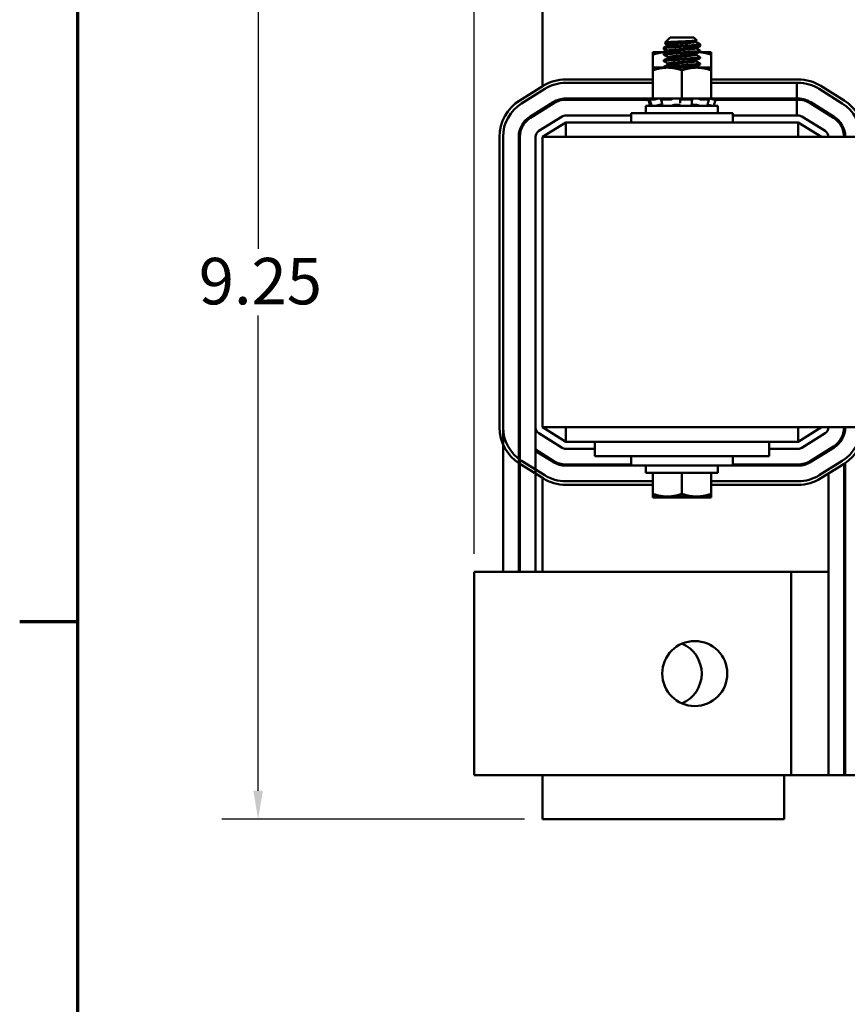
# Model space of a CAD drawing. Units: inches. Extents: x 1.2 to 53.8, y 0.5 to 41.9.
# Drawn here: x 1.4 to 8.5, y 28.6 to 37.1 of the extents above; entities that cross this region are included whole.
import ezdxf

# ---------------------------------------------------------------- set-up
doc = ezdxf.new("R2010")
doc.units = ezdxf.units.IN
doc.header["$LTSCALE"] = 2.5
doc.header["$MEASUREMENT"] = 0
for name, color, linetype, lineweight in [('Border (ANSI)', 7, 'Continuous', 70), ('Dimension (ANSI)', 7, 'Continuous', 25), ('Visible (ANSI)', 7, 'Continuous', 50)]:
    doc.layers.add(name, color=color, linetype=linetype, lineweight=lineweight)
doc.styles.add('Note Text (ANSI)', font='tahoma.ttf')
doc.dimstyles.new('Default (ANSI)', dxfattribs={"dimscale": 2.5, "dimtxt": 0.16, "dimasz": 0.098425, "dimexe": 0.125, "dimexo": 0.0625, "dimgap": 0.031496, "dimtad": 0, "dimtih": 1, "dimtoh": 1, "dimrnd": 1e-08, "dimzin": 4, "dimdsep": 46, "dimtxsty": 'Note Text (ANSI)', "dimcen": 0.09, "dimdle": 0.393701, "dimclrd": 256, "dimclre": 256, "dimclrt": 256, "dimadec": 0, "dimazin": 1, "dimtfac": 0.75, "dimtofl": 0, "dimtmove": 0, "dimatfit": 3, "dimfxl": 1, "dimtolj": 1, "dimtzin": 4, "dimlwd": -1, "dimlwe": -1, "dimarcsym": 0})

# ---------------------------------------------------------------- blocks, each defined once
blk = doc.blocks.new('Borders Default Border')
at = {"layer": 'Border (ANSI)'}
blk.add_line((0.75, 12.75), (0.55, 12.75), dxfattribs=at)
at = {"layer": 'Border (ANSI)', "flags": 128}
blk.add_lwpolyline([(0.75, 0.5), (0.75, 16.5), (21.25, 16.5), (21.25, 0.5), (0.75, 0.5)], dxfattribs=at)
blk = doc.blocks.new('*D6')
at = {"layer": 'Defpoints', "color": 0, "transparency": 16777216}
for p in [(5.8754, 39.4238), (3.4269, 30.1738), (5.8754, 30.1738)]:
    blk.add_point(p, dxfattribs=at)
at = {"layer": 'Dimension (ANSI)', "transparency": 16777216}
for p, q in [((5.7192, 39.4238), (3.1144, 39.4238)), ((3.4269, 39.1778), (3.4269, 35.0859)), ((3.4269, 30.4199), (3.4269, 34.5118)), ((5.7192, 30.1738), (3.1144, 30.1738))]:
    blk.add_line(p, q, dxfattribs=at)
for points in [[(3.3859, 39.1778), (3.4679, 39.1778), (3.4269, 39.4238)], [(3.3859, 30.4199), (3.4679, 30.4199), (3.4269, 30.1738)]]:
    blk.add_solid(points, dxfattribs=at)
at = {"layer": 'Dimension (ANSI)', "transparency": 16777216, "insert": (2.9165, 35.0072), "char_height": 0.4, "attachment_point": 1, "style": 'Note Text (ANSI)'}
blk.add_mtext('\\A1;9.25', dxfattribs=at)
blk = doc.blocks.new('*D7')
at = {"layer": 'Defpoints', "color": 0, "transparency": 16777216}
for p in [(18.4654, 40.3747), (5.2854, 32.3038), (18.4654, 32.3038)]:
    blk.add_point(p, dxfattribs=at)
at = {"layer": 'Dimension (ANSI)', "transparency": 16777216}
for p, q in [((5.2854, 32.4601), (5.2854, 40.6872)), ((18.4654, 32.4601), (18.4654, 40.6872)), ((5.5315, 40.3747), (11.0379, 40.3747)), ((18.2194, 40.3747), (12.7129, 40.3747))]:
    blk.add_line(p, q, dxfattribs=at)
for points in [[(5.5315, 40.4157), (5.5315, 40.3337), (5.2854, 40.3747)], [(18.2194, 40.4157), (18.2194, 40.3337), (18.4654, 40.3747)]]:
    blk.add_solid(points, dxfattribs=at)
at = {"layer": 'Dimension (ANSI)', "transparency": 16777216, "insert": (11.1167, 40.583), "char_height": 0.4, "attachment_point": 1, "style": 'Note Text (ANSI)'}
blk.add_mtext('\\A1; \\fTahoma|b0|i0;13.50', dxfattribs=at)

msp = doc.modelspace()

# ---------------------------------------------------------------- linework, layer by layer
at = {"layer": 'Visible (ANSI)'}
for p, q in [((5.8754, 36.4852), (5.8754, 39.4238)), ((6.9747, 36.9058), (6.9302, 36.8613)), ((7.1761, 36.9058), (6.9747, 36.9058)), ((7.1761, 36.9058), (7.2027, 36.8793)), ((7.1933, 36.8735), (7.1933, 36.8672)), ((7.197, 36.8755), (7.2027, 36.8698)), ((6.9192, 36.8117), (6.9192, 36.8186)), ((6.9192, 36.8022), (6.9192, 36.8091)), ((6.936, 36.8576), (6.9302, 36.8518)), ((6.9576, 36.8464), (6.9576, 36.8401)), ((6.9576, 36.7908), (6.9576, 36.7845)), ((7.1933, 36.818), (7.1933, 36.8117)), ((7.2317, 36.8394), (7.2317, 36.8464)), ((7.2317, 36.8299), (7.2317, 36.8369)), ((7.2317, 36.7839), (7.2317, 36.7908)), ((6.9483, 36.7795), (6.8254, 36.7795)), ((6.8254, 36.7795), (6.8254, 36.7571)), ((6.8254, 36.7571), (6.8254, 36.645)), ((6.9192, 36.7561), (6.9192, 36.7631)), ((6.9192, 36.7006), (6.9192, 36.7075)), ((6.9576, 36.7353), (6.9576, 36.729)), ((7.1933, 36.7624), (7.1933, 36.7561)), ((7.1933, 36.7068), (7.1933, 36.7006)), ((7.3254, 36.7795), (7.2245, 36.7795)), ((7.2317, 36.7795), (7.2317, 36.7813)), ((7.2317, 36.7283), (7.2317, 36.7353)), ((7.3254, 36.7571), (7.3254, 36.7795)), ((7.3254, 36.7571), (7.3254, 36.645)), ((6.9504, 36.645), (6.8254, 36.645)), ((6.8254, 36.645), (6.8254, 36.6226)), ((6.8254, 36.6226), (6.8254, 36.38)), ((6.9192, 36.645), (6.9192, 36.6519)), ((7.2004, 36.645), (6.9504, 36.645)), ((6.9576, 36.6797), (6.9576, 36.6734)), ((7.0754, 36.6226), (7.0754, 36.38)), ((7.1933, 36.6513), (7.1933, 36.645)), ((7.3254, 36.645), (7.2004, 36.645)), ((7.2317, 36.6728), (7.2317, 36.6797)), ((7.3254, 36.6226), (7.3254, 36.645)), ((7.3254, 36.6226), (7.3254, 36.38)), ((6.8254, 36.5438), (6.0754, 36.5438)), ((8.0754, 36.5438), (7.3254, 36.5438)), ((5.8793, 36.4876), (5.6793, 36.3626)), ((5.6952, 36.3372), (5.8952, 36.4622)), ((5.8952, 36.4622), (5.6952, 36.3372)), ((6.0754, 36.5138), (6.8254, 36.5138)), ((6.8254, 36.5138), (6.0754, 36.5138)), ((7.3254, 36.5138), (8.0754, 36.5138)), ((8.0629, 36.5138), (7.3254, 36.5138)), ((8.0629, 36.3788), (8.0629, 36.5138)), ((8.2556, 36.4622), (8.4556, 36.3372)), ((8.4715, 36.3626), (8.2715, 36.4876)), ((6.0754, 36.3788), (6.8164, 36.3788)), ((6.7871, 36.3688), (6.0754, 36.3688)), ((6.6379, 36.3688), (6.6379, 36.3788)), ((6.7866, 36.3708), (6.7935, 36.3448)), ((6.8032, 36.3753), (6.7962, 36.3734)), ((6.8054, 36.3449), (6.7986, 36.3709)), ((6.8357, 36.3708), (6.7991, 36.3708)), ((6.8206, 36.38), (6.8032, 36.3753)), ((6.8057, 36.3734), (6.8125, 36.3753)), ((6.8207, 36.38), (6.8206, 36.38)), ((6.8254, 36.38), (6.8207, 36.38)), ((6.8254, 36.38), (6.9116, 36.38)), ((6.8552, 36.3753), (6.8495, 36.3734)), ((6.902, 36.3457), (6.8976, 36.3718)), ((6.8997, 36.3734), (6.9041, 36.3753)), ((6.9763, 36.3708), (6.9017, 36.3708)), ((6.9932, 36.38), (6.9116, 36.38)), ((6.9913, 36.3753), (6.9892, 36.3734)), ((6.9932, 36.38), (7.0754, 36.38)), ((7.0608, 36.3734), (7.0612, 36.3753)), ((7.0612, 36.3472), (7.0608, 36.3733)), ((7.1549, 36.3708), (7.0707, 36.3708)), ((7.0754, 36.38), (7.1577, 36.38)), ((7.1585, 36.38), (7.1577, 36.38)), ((7.1585, 36.38), (7.1585, 36.38)), ((7.205, 36.38), (7.1585, 36.38)), ((7.1596, 36.3753), (7.1617, 36.3734)), ((7.1622, 36.3726), (7.16, 36.3466)), ((7.2104, 36.38), (7.205, 36.38)), ((7.2432, 36.38), (7.2104, 36.38)), ((7.2275, 36.3734), (7.2237, 36.3753)), ((7.3031, 36.3708), (7.2414, 36.3708)), ((7.2432, 36.38), (7.3254, 36.38)), ((7.2957, 36.3753), (7.3013, 36.3734)), ((7.3052, 36.3713), (7.2996, 36.3453)), ((7.3303, 36.38), (7.3254, 36.38)), ((7.3361, 36.3734), (7.3296, 36.3753)), ((7.3303, 36.38), (7.3477, 36.3753)), ((7.3345, 36.3788), (8.0629, 36.3788)), ((7.3477, 36.3753), (7.3547, 36.3734)), ((7.3643, 36.3708), (7.3488, 36.3708)), ((7.3643, 36.3708), (7.3574, 36.3448)), ((8.0629, 36.3688), (7.3638, 36.3688)), ((7.5129, 36.3688), (7.5129, 36.3788)), ((8.0754, 36.3788), (8.0629, 36.3788)), ((8.0629, 36.3688), (8.0754, 36.3688)), ((8.0629, 36.2338), (8.0629, 36.3688)), ((5.7668, 36.2227), (5.9668, 36.3477)), ((5.9721, 36.3392), (5.7721, 36.2142)), ((5.8754, 36.2788), (5.8754, 36.2906)), ((5.9227, 36.3083), (5.9038, 36.3083)), ((7.3854, 36.3168), (6.7654, 36.3168)), ((6.7654, 36.2538), (6.7654, 36.3168)), ((6.8561, 36.318), (6.8561, 36.3168)), ((6.8944, 36.326), (6.9051, 36.326)), ((7.0219, 36.326), (7.0414, 36.326)), ((7.1699, 36.326), (7.1878, 36.326)), ((7.2224, 36.3363), (7.2224, 36.3363)), ((7.2948, 36.322), (7.2948, 36.3168)), ((7.3854, 36.2538), (7.3854, 36.3168)), ((8.1788, 36.3392), (8.3788, 36.2142)), ((8.3841, 36.2227), (8.1841, 36.3477)), ((8.247, 36.3083), (8.2282, 36.3083)), ((6.0436, 36.2247), (5.8436, 36.0997)), ((6.6379, 36.2338), (6.0754, 36.2338)), ((6.6379, 36.2538), (7.5129, 36.2538)), ((6.6379, 36.1738), (6.6379, 36.2538)), ((7.5129, 36.1738), (7.5129, 36.2538)), ((8.0754, 36.2338), (7.5129, 36.2338)), ((8.3072, 36.0997), (8.1072, 36.2247)), ((5.8754, 36.0488), (6.0754, 36.1738)), ((6.0754, 36.1738), (8.0754, 36.1738)), ((6.0754, 36.1738), (6.0754, 36.0488)), ((8.0754, 36.1738), (8.0754, 36.0488)), ((8.0754, 36.1738), (8.2754, 36.0488)), ((8.4379, 36.1738), (8.4251, 36.1738)), ((5.5054, 36.0488), (5.5054, 33.5488)), ((5.5354, 33.5488), (5.5354, 36.0488)), ((5.5354, 36.0488), (5.5354, 32.3038)), ((5.6704, 36.0488), (5.6704, 32.3038)), ((5.6804, 36.0488), (5.6804, 32.3038)), ((5.8154, 36.0488), (5.8154, 33.5488)), ((17.8754, 36.0488), (5.8754, 36.0488)), ((5.8754, 36.0488), (5.8754, 33.5488)), ((5.8154, 33.5488), (5.8154, 32.3038)), ((5.8436, 33.498), (6.0436, 33.373)), ((5.8754, 33.5488), (9.5244, 33.5488)), ((6.0754, 33.4238), (5.8754, 33.5488)), ((6.0754, 33.4238), (6.0754, 33.5488)), ((8.0754, 33.4238), (8.0754, 33.5488)), ((8.2754, 33.5488), (8.0754, 33.4238)), ((8.1072, 33.373), (8.3072, 33.498)), ((8.4704, 33.5488), (8.4704, 33.4856)), ((6.3254, 33.4238), (6.0754, 33.4238)), ((6.3254, 33.4238), (6.3254, 33.2988)), ((6.5754, 33.4238), (6.3254, 33.4238)), ((6.5754, 33.4238), (7.5754, 33.4238)), ((7.8254, 33.4238), (7.5754, 33.4238)), ((8.0754, 33.4238), (7.8254, 33.4238)), ((7.8254, 33.4238), (7.8254, 33.2988)), ((5.9721, 33.2585), (5.8154, 33.3564)), ((5.8154, 33.3446), (5.9668, 33.25)), ((5.8754, 33.3189), (5.8754, 33.3071)), ((6.0754, 33.3638), (6.3254, 33.3638)), ((7.8254, 33.3638), (8.0754, 33.3638)), ((8.3788, 33.3835), (8.1788, 33.2585)), ((8.1841, 33.25), (8.3841, 33.375)), ((8.3354, 33.3564), (8.3354, 33.3446)), ((5.6793, 33.2351), (5.8793, 33.1101)), ((5.8952, 33.1355), (5.6952, 33.2605)), ((5.9038, 33.2893), (5.9227, 33.2893)), ((6.6379, 33.2288), (6.0754, 33.2288)), ((6.5754, 33.2988), (6.3254, 33.2988)), ((6.5754, 33.2988), (7.5754, 33.2988)), ((6.6379, 33.2988), (6.6379, 33.2188)), ((7.5129, 33.2988), (7.5129, 33.2188)), ((8.0754, 33.2288), (7.5129, 33.2288)), ((7.8254, 33.2988), (7.5754, 33.2988)), ((8.2282, 33.2893), (8.247, 33.2893)), ((8.4556, 33.2605), (8.2556, 33.1355)), ((8.2715, 33.1101), (8.4715, 33.2351)), ((8.4704, 33.2344), (8.4704, 30.5538)), ((8.4804, 33.2408), (8.4804, 30.5538)), ((6.0754, 33.2188), (6.6379, 33.2188)), ((7.5129, 33.2188), (6.6379, 33.2188)), ((6.7654, 33.2188), (6.7654, 33.1558)), ((6.7654, 33.1558), (7.3854, 33.1558)), ((6.8254, 32.975), (6.8254, 33.1558)), ((7.0754, 32.975), (7.0754, 33.1558)), ((7.3254, 32.975), (7.3254, 33.1558)), ((7.3854, 33.2188), (7.3854, 33.1558)), ((7.5129, 33.2188), (8.0754, 33.2188)), ((8.3354, 33.15), (8.3354, 30.5538)), ((5.8754, 32.3038), (5.8754, 33.1125)), ((6.8254, 33.0838), (6.0754, 33.0838)), ((8.0754, 33.0838), (7.3254, 33.0838)), ((6.0754, 33.0538), (6.8254, 33.0538)), ((6.8254, 32.975), (6.8254, 32.9527)), ((7.3254, 33.0538), (8.0754, 33.0538)), ((7.3254, 32.9527), (7.3254, 32.975)), ((6.8254, 32.9527), (6.9504, 32.9527)), ((6.8254, 32.9527), (6.8254, 32.9432)), ((6.8254, 32.9432), (6.9504, 32.9432)), ((6.9504, 32.9527), (7.2004, 32.9527)), ((6.9504, 32.9432), (7.2004, 32.9432)), ((7.2004, 32.9527), (7.3254, 32.9527)), ((7.2004, 32.9432), (7.3254, 32.9432)), ((7.3254, 32.9432), (7.3254, 32.9527)), ((5.2854, 32.3038), (5.5354, 32.3038)), ((5.2854, 32.3038), (5.2854, 30.5538)), ((8.0154, 32.3038), (5.5354, 32.3038)), ((8.3354, 32.3038), (8.0154, 32.3038)), ((8.0154, 32.3038), (8.0154, 30.5538)), ((8.4804, 32.3038), (8.4704, 32.3038)), ((5.5354, 30.5538), (5.2854, 30.5538)), ((5.5354, 30.5538), (8.0154, 30.5538)), ((5.8754, 30.1738), (5.8754, 30.5538)), ((7.9544, 30.5538), (7.9544, 30.1738)), ((8.0154, 30.5538), (8.3354, 30.5538)), ((8.4704, 30.5538), (8.3354, 30.5538)), ((8.4704, 30.5538), (8.4804, 30.5538)), ((8.6154, 30.5538), (8.4804, 30.5538)), ((7.9544, 30.1738), (5.8754, 30.1738))]:
    msp.add_line(p, q, dxfattribs=at)
msp.add_circle((7.1854, 31.4288), 0.28, dxfattribs=at)
for centre, radius, start, end in [((6.0754, 36.1738), 0.37, 90, 122.00538), ((8.0754, 36.1738), 0.37, 57.99462, 90), ((6.0754, 36.1738), 0.34, 90, 122.00538), ((6.0754, 36.1738), 0.34, 90, 122.00538), ((8.0754, 36.1738), 0.34, 57.99462, 90), ((6.0754, 36.1738), 0.205, 90, 122.00538), ((6.0754, 36.1738), 0.195, 90, 122.00538), ((8.0754, 36.1738), 0.205, 57.99462, 90), ((8.0754, 36.1738), 0.195, 57.99462, 90), ((5.8754, 36.0488), 0.37, 122.00538, 180), ((5.8754, 36.0488), 0.34, 122.00538, 180), ((5.8754, 36.0488), 0.34, 122.00538, 180), ((8.2754, 36.0488), 0.34, 0, 57.99462), ((8.2754, 36.0488), 0.37, 0, 57.99462), ((5.8754, 36.0488), 0.205, 122.00538, 180), ((5.8754, 36.0488), 0.195, 122.00538, 180), ((6.0754, 36.1738), 0.06, 90, 122.00538), ((8.0754, 36.1738), 0.06, 57.99462, 90), ((8.2754, 36.0488), 0.195, 0, 57.99462), ((8.2754, 36.0488), 0.205, 0, 57.99462), ((5.8754, 36.0488), 0.06, 122.00538, 180), ((8.2754, 36.0488), 0.06, 0, 57.99462), ((5.8754, 33.5488), 0.37, 180, 237.99462), ((5.8754, 33.5488), 0.34, 180, 237.99462), ((5.8754, 33.5488), 0.205, 180, 197.96975), ((5.8754, 33.5488), 0.06, 180, 237.99462), ((8.2754, 33.5488), 0.06, 302.00538, 0), ((8.2754, 33.5488), 0.195, 302.00538, 0), ((8.2754, 33.5488), 0.205, 302.00538, 0), ((8.2754, 33.5488), 0.34, 302.00538, 0), ((8.2754, 33.5488), 0.37, 302.00538, 0), ((6.0754, 33.4238), 0.06, 237.99462, 270), ((8.0754, 33.4238), 0.06, 270, 302.00538), ((6.0754, 33.4238), 0.205, 237.99462, 270), ((6.0754, 33.4238), 0.195, 237.99462, 270), ((8.0754, 33.4238), 0.195, 270, 302.00538), ((8.0754, 33.4238), 0.205, 270, 302.00538), ((6.0754, 33.4238), 0.37, 237.99462, 270), ((6.0754, 33.4238), 0.34, 237.99462, 270), ((8.0754, 33.4238), 0.34, 270, 302.00538), ((8.0754, 33.4238), 0.37, 270, 302.00538), ((6.9654, 31.4288), 0.28, 293.1324, 66.8676)]:
    msp.add_arc(centre, radius, start, end, dxfattribs=at)
for points, knots in [([(6.9305, 36.8606), (6.9293, 36.8612), (6.9306, 36.8618), (6.9389, 36.8633), (6.947, 36.8639), (6.9659, 36.8652), (6.9792, 36.8659), (7.0095, 36.8675), (7.0261, 36.8682), (7.0581, 36.8696), (7.0767, 36.8703), (7.1134, 36.8718), (7.1288, 36.8725), (7.1575, 36.8741), (7.1703, 36.8749), (7.1885, 36.8762), (7.1963, 36.8769), (7.2024, 36.8783), (7.2032, 36.8788), (7.2027, 36.8793)], [-1.4229279, -1.4229279, -1.4229279, -1.4229279, -1.3280886, -1.3280886, -1.2055983, -1.2055983, -1.0551505, -1.0551505, -0.9101435, -0.9101435, -0.7882457, -0.7882457, -0.6928263, -0.6928263, -0.5902754, -0.5902754, -0.5052701, -0.5052701, -0.4586301, -0.4586301, -0.4586301, -0.4586301]), ([(7.2308, 36.8474), (7.231, 36.8473), (7.2312, 36.8471), (7.2326, 36.8459), (7.2304, 36.8447), (7.2187, 36.8425), (7.2091, 36.8415), (7.1836, 36.8393), (7.168, 36.8381), (7.1321, 36.8357), (7.1121, 36.8345), (7.0718, 36.8323), (7.0519, 36.8313), (7.0132, 36.829), (6.9948, 36.8277), (6.9625, 36.8253), (6.9489, 36.8242), (6.9292, 36.8221), (6.923, 36.821), (6.9196, 36.8194), (6.9192, 36.819), (6.9192, 36.8186)], [-76.590569, -76.590569, -76.590569, -76.590569, -76.574844, -76.574844, -76.427317, -76.427317, -76.27365, -76.27365, -76.119374, -76.119374, -75.96093, -75.96093, -75.809546, -75.809546, -75.653546, -75.653546, -75.495145, -75.495145, -75.342989, -75.342989, -75.292302, -75.292302, -75.292302, -75.292302]), ([(6.9192, 36.8117), (6.9192, 36.8127), (6.9219, 36.8136), (6.9322, 36.8155), (6.9396, 36.8163), (6.9608, 36.8182), (6.9756, 36.8194), (7.0102, 36.8218), (7.0299, 36.8231), (7.0702, 36.8253), (7.0902, 36.8263), (7.1295, 36.8286), (7.1482, 36.8298), (7.1812, 36.8322), (7.1952, 36.8333), (7.2175, 36.8355), (7.2253, 36.8366), (7.2308, 36.8383), (7.2317, 36.8389), (7.2317, 36.8394)], [-1.737841, -1.737841, -1.737841, -1.737841, -1.61027, -1.61027, -1.487809, -1.487809, -1.334683, -1.334683, -1.175501, -1.175501, -1.023625, -1.023625, -0.868718, -0.868718, -0.716344, -0.716344, -0.558231, -0.558231, -0.485337, -0.485337, -0.485337, -0.485337]), ([(6.9206, 36.8104), (6.9206, 36.8103), (6.9205, 36.8103), (6.9196, 36.8099), (6.9192, 36.8095), (6.9192, 36.8091)], [-75.34685532, -75.34685532, -75.34685532, -75.34685532, -75.34298876, -75.34298876, -75.29230237, -75.29230237, -75.29230237, -75.29230237]), ([(6.9192, 36.8022), (6.9192, 36.8032), (6.9219, 36.8041), (6.9279, 36.8052), (6.9287, 36.8054), (6.9296, 36.8055)], [-1.7378414, -1.7378414, -1.7378414, -1.7378414, -1.61027, -1.61027, -1.5917487, -1.5917487, -1.5917487, -1.5917487]), ([(7.2308, 36.7918), (7.2327, 36.7908), (7.2315, 36.7897), (7.2224, 36.7875), (7.2138, 36.7864), (7.19, 36.7842), (7.1752, 36.7831), (7.1404, 36.7807), (7.1207, 36.7794), (7.0805, 36.7772), (7.0604, 36.7762), (7.0212, 36.7739), (7.0025, 36.7727), (6.9689, 36.7703), (6.9544, 36.7691), (6.9328, 36.767), (6.9255, 36.7659), (6.9201, 36.7642), (6.9192, 36.7636), (6.9192, 36.7631)], [-74.079452, -74.079452, -74.079452, -74.079452, -73.940823, -73.940823, -73.784973, -73.784973, -73.631573, -73.631573, -73.472104, -73.472104, -73.320004, -73.320004, -73.16482, -73.16482, -73.006461, -73.006461, -72.855173, -72.855173, -72.781424, -72.781424, -72.781424, -72.781424]), ([(6.9305, 36.8511), (6.9293, 36.8517), (6.9306, 36.8523), (6.9364, 36.8533), (6.9392, 36.8537), (6.9425, 36.854)], [-1.4229279, -1.4229279, -1.4229279, -1.4229279, -1.3280886, -1.3280886, -1.2719305, -1.2719305, -1.2719305, -1.2719305]), ([(7.1943, 36.8674), (7.1967, 36.8676), (7.1987, 36.868), (7.2024, 36.8688), (7.2032, 36.8693), (7.2027, 36.8698)], [-0.53754684, -0.53754684, -0.53754684, -0.53754684, -0.5052701, -0.5052701, -0.4586301, -0.4586301, -0.4586301, -0.4586301]), ([(7.2059, 36.8248), (7.206, 36.8248), (7.2061, 36.8248), (7.2175, 36.826), (7.2253, 36.8271), (7.2308, 36.8288), (7.2317, 36.8294), (7.2317, 36.8299)], [-0.7177641, -0.7177641, -0.7177641, -0.7177641, -0.7163436, -0.7163436, -0.5582311, -0.5582311, -0.4853366, -0.4853366, -0.4853366, -0.4853366]), ([(7.2308, 36.8379), (7.231, 36.8378), (7.2312, 36.8376), (7.2326, 36.8364), (7.2304, 36.8352), (7.2239, 36.834), (7.223, 36.8338), (7.2221, 36.8337)], [-76.5905687, -76.5905687, -76.5905687, -76.5905687, -76.5748441, -76.5748441, -76.4273172, -76.4273172, -76.4066334, -76.4066334, -76.4066334, -76.4066334]), ([(6.9201, 36.7551), (6.9199, 36.7552), (6.9198, 36.7553), (6.9181, 36.7566), (6.9205, 36.7578), (6.9329, 36.7601), (6.9426, 36.7611), (6.9686, 36.7633), (6.985, 36.7646), (7.0213, 36.767), (7.0407, 36.7681), (7.081, 36.7703), (7.1015, 36.7714), (7.1408, 36.7737), (7.1591, 36.775), (7.1902, 36.7773), (7.203, 36.7784), (7.2224, 36.7805), (7.2287, 36.7817), (7.2314, 36.7832), (7.2317, 36.7836), (7.2317, 36.7839)], [-2.550631, -2.550631, -2.550631, -2.550631, -2.537744, -2.537744, -2.382899, -2.382899, -2.23075, -2.23075, -2.071645, -2.071645, -1.918581, -1.918581, -1.762415, -1.762415, -1.60534, -1.60534, -1.453989, -1.453989, -1.295718, -1.295718, -1.25391, -1.25391, -1.25391, -1.25391]), ([(6.9201, 36.6996), (6.9196, 36.6998), (6.9193, 36.7001), (6.9188, 36.7016), (6.9223, 36.7028), (6.9368, 36.705), (6.9475, 36.706), (6.9754, 36.7083), (6.9924, 36.7095), (7.0294, 36.7119), (7.049, 36.7131), (7.0898, 36.7152), (7.1105, 36.7163), (7.1492, 36.7187), (7.1668, 36.72), (7.1963, 36.7223), (7.2081, 36.7233), (7.2255, 36.7255), (7.2305, 36.7267), (7.2316, 36.728), (7.2317, 36.7282), (7.2317, 36.7283)], [-5.057427, -5.057427, -5.057427, -5.057427, -5.022225, -5.022225, -4.868159, -4.868159, -4.714488, -4.714488, -4.556259, -4.556259, -4.403984, -4.403984, -4.244909, -4.244909, -4.088794, -4.088794, -3.937733, -3.937733, -3.779525, -3.779525, -3.760825, -3.760825, -3.760825, -3.760825]), ([(7.2308, 36.7363), (7.2324, 36.7354), (7.2319, 36.7345), (7.2255, 36.7324), (7.2178, 36.7313), (7.1957, 36.7292), (7.1817, 36.728), (7.1485, 36.7256), (7.1293, 36.7244), (7.0895, 36.7221), (7.0692, 36.7211), (7.0295, 36.7189), (7.0104, 36.7177), (6.9757, 36.7153), (6.9604, 36.714), (6.9368, 36.7119), (6.9285, 36.7109), (6.9207, 36.709), (6.9192, 36.7082), (6.9192, 36.7075)], [-71.570227, -71.570227, -71.570227, -71.570227, -71.456034, -71.456034, -71.297434, -71.297434, -71.1449, -71.1449, -70.986392, -70.986392, -70.832937, -70.832937, -70.678614, -70.678614, -70.520214, -70.520214, -70.368906, -70.368906, -70.272393, -70.272393, -70.272393, -70.272393]), ([(7.2308, 36.6807), (7.2321, 36.68), (7.232, 36.6793), (7.228, 36.6774), (7.2214, 36.6762), (7.2013, 36.6741), (7.1883, 36.673), (7.1566, 36.6706), (7.1381, 36.6694), (7.0987, 36.667), (7.0783, 36.666), (7.0381, 36.6638), (7.0188, 36.6627), (6.9828, 36.6602), (6.9666, 36.659), (6.9411, 36.6567), (6.9317, 36.6558), (6.9215, 36.6538), (6.9192, 36.6529), (6.9192, 36.6519)], [-69.060051, -69.060051, -69.060051, -69.060051, -68.967985, -68.967985, -68.809586, -68.809586, -68.657904, -68.657904, -68.500431, -68.500431, -68.344931, -68.344931, -68.191517, -68.191517, -68.032026, -68.032026, -67.88012, -67.88012, -67.762225, -67.762225, -67.762225, -67.762225]), ([(6.9192, 36.645), (6.9192, 36.6451), (6.9192, 36.6452), (6.9201, 36.6465), (6.9247, 36.6477), (6.9413, 36.6499), (6.9533, 36.6509), (6.9831, 36.6533), (7.0007, 36.6545), (7.0385, 36.6569), (7.0582, 36.658), (7.0987, 36.6601), (7.1191, 36.6613), (7.1567, 36.6637), (7.1736, 36.6649), (7.2015, 36.6672), (7.2125, 36.6682), (7.2277, 36.6704), (7.2317, 36.6716), (7.2317, 36.6728)], [-7.525212, -7.525212, -7.525212, -7.525212, -7.507846, -7.507846, -7.354627, -7.354627, -7.198667, -7.198667, -7.041419, -7.041419, -6.889927, -6.889927, -6.731577, -6.731577, -6.576018, -6.576018, -6.424272, -6.424272, -6.26883, -6.26883, -6.26883, -6.26883]), ([(6.7866, 36.3708), (6.7866, 36.3708), (6.7868, 36.3709), (6.7877, 36.3711), (6.7884, 36.3713), (6.7901, 36.3718), (6.7912, 36.3721), (6.7936, 36.3727), (6.795, 36.3731), (6.7962, 36.3734)], [-0.03828151, -0.03828151, -0.03828151, -0.03828151, -0.0293661, -0.0293661, -0.01957728, -0.01957728, -0.00978864, -0.00978864, 0, 0, 0, 0]), ([(6.8057, 36.3734), (6.8045, 36.3731), (6.8033, 36.3727), (6.8012, 36.3721), (6.8004, 36.3718), (6.7992, 36.3713), (6.7988, 36.3711), (6.7985, 36.3708), (6.7987, 36.3708), (6.7991, 36.3708)], [-0.1530952, -0.1530952, -0.1530952, -0.1530952, -0.14330656, -0.14330656, -0.13351792, -0.13351792, -0.12372911, -0.12372911, -0.11394031, -0.11394031, -0.11394031, -0.11394031]), ([(6.8207, 36.38), (6.8191, 36.3796), (6.8175, 36.3791), (6.8117, 36.3776), (6.8073, 36.3764), (6.8032, 36.3753)], [-0.34902268, -0.34902268, -0.34902268, -0.34902268, -0.3360897, -0.3360897, -0.3035424, -0.3035424, -0.3035424, -0.3035424]), ([(6.8125, 36.3753), (6.8164, 36.3764), (6.8205, 36.3776), (6.8256, 36.3791), (6.8269, 36.3796), (6.8282, 36.38)], [-0.5587079, -0.5587079, -0.5587079, -0.5587079, -0.5261606, -0.5261606, -0.51322763, -0.51322763, -0.51322763, -0.51322763]), ([(6.8357, 36.3708), (6.8364, 36.3708), (6.8373, 36.3708), (6.8396, 36.3711), (6.8409, 36.3713), (6.8434, 36.3718), (6.8447, 36.3721), (6.8473, 36.3727), (6.8485, 36.3731), (6.8495, 36.3734)], [-0.0391549, -0.0391549, -0.0391549, -0.0391549, -0.0293661, -0.0293661, -0.01957728, -0.01957728, -0.00978864, -0.00978864, 0, 0, 0, 0]), ([(6.872, 36.38), (6.8703, 36.3796), (6.8685, 36.3791), (6.8625, 36.3776), (6.8585, 36.3764), (6.8552, 36.3753)], [-0.34902268, -0.34902268, -0.34902268, -0.34902268, -0.3360897, -0.3360897, -0.3035424, -0.3035424, -0.3035424, -0.3035424]), ([(6.8997, 36.3734), (6.8989, 36.3731), (6.8983, 36.3727), (6.8976, 36.3721), (6.8975, 36.3718), (6.8979, 36.3713), (6.8983, 36.3711), (6.8997, 36.3708), (6.9007, 36.3708), (6.9017, 36.3708)], [-0.1530952, -0.1530952, -0.1530952, -0.1530952, -0.14330656, -0.14330656, -0.13351792, -0.13351792, -0.12372911, -0.12372911, -0.11394031, -0.11394031, -0.11394031, -0.11394031]), ([(6.9041, 36.3753), (6.9067, 36.3764), (6.9089, 36.3776), (6.9108, 36.3791), (6.9113, 36.3796), (6.9116, 36.38)], [-0.5587079, -0.5587079, -0.5587079, -0.5587079, -0.5261606, -0.5261606, -0.51322763, -0.51322763, -0.51322763, -0.51322763]), ([(6.9763, 36.3708), (6.9775, 36.3708), (6.9789, 36.3708), (6.9816, 36.3711), (6.983, 36.3713), (6.9852, 36.3718), (6.9863, 36.3721), (6.9881, 36.3727), (6.9888, 36.3731), (6.9892, 36.3734)], [-0.0391549, -0.0391549, -0.0391549, -0.0391549, -0.0293661, -0.0293661, -0.01957728, -0.01957728, -0.00978864, -0.00978864, 0, 0, 0, 0]), ([(7.001, 36.38), (6.9998, 36.3796), (6.9985, 36.3791), (6.9947, 36.3776), (6.9926, 36.3764), (6.9913, 36.3753)], [-0.34902268, -0.34902268, -0.34902268, -0.34902268, -0.3360897, -0.3360897, -0.3035424, -0.3035424, -0.3035424, -0.3035424]), ([(7.0612, 36.3753), (7.0614, 36.3764), (7.0609, 36.3776), (7.059, 36.3791), (7.0583, 36.3796), (7.0576, 36.38)], [-0.5587079, -0.5587079, -0.5587079, -0.5587079, -0.5261606, -0.5261606, -0.51322763, -0.51322763, -0.51322763, -0.51322763]), ([(7.0608, 36.3734), (7.0608, 36.3731), (7.061, 36.3727), (7.0619, 36.3721), (7.0626, 36.3718), (7.0644, 36.3713), (7.0655, 36.3711), (7.068, 36.3708), (7.0694, 36.3708), (7.0707, 36.3708)], [-0.1530952, -0.1530952, -0.1530952, -0.1530952, -0.14330656, -0.14330656, -0.13351792, -0.13351792, -0.12372911, -0.12372911, -0.11394031, -0.11394031, -0.11394031, -0.11394031]), ([(7.1549, 36.3708), (7.1561, 36.3708), (7.1573, 36.3708), (7.1595, 36.3711), (7.1604, 36.3713), (7.1616, 36.3718), (7.162, 36.3721), (7.1623, 36.3727), (7.1621, 36.3731), (7.1617, 36.3734)], [-0.0391549, -0.0391549, -0.0391549, -0.0391549, -0.0293661, -0.0293661, -0.01957728, -0.01957728, -0.00978864, -0.00978864, 0, 0, 0, 0]), ([(7.1585, 36.38), (7.1582, 36.3796), (7.1579, 36.3791), (7.1576, 36.3776), (7.1583, 36.3764), (7.1596, 36.3753)], [-0.34902268, -0.34902268, -0.34902268, -0.34902268, -0.3360897, -0.3360897, -0.3035424, -0.3035424, -0.3035424, -0.3035424]), ([(7.2237, 36.3753), (7.2215, 36.3764), (7.2184, 36.3776), (7.2134, 36.3791), (7.2119, 36.3796), (7.2104, 36.38)], [-0.5587079, -0.5587079, -0.5587079, -0.5587079, -0.5261606, -0.5261606, -0.51322763, -0.51322763, -0.51322763, -0.51322763]), ([(7.2275, 36.3734), (7.2282, 36.3731), (7.2291, 36.3727), (7.2313, 36.3721), (7.2326, 36.3718), (7.2351, 36.3713), (7.2365, 36.3711), (7.2391, 36.3708), (7.2404, 36.3708), (7.2414, 36.3708)], [-0.1530952, -0.1530952, -0.1530952, -0.1530952, -0.14330656, -0.14330656, -0.13351792, -0.13351792, -0.12372911, -0.12372911, -0.11394031, -0.11394031, -0.11394031, -0.11394031]), ([(7.2842, 36.38), (7.285, 36.3796), (7.2858, 36.3791), (7.2892, 36.3776), (7.2924, 36.3764), (7.2957, 36.3753)], [-0.34902268, -0.34902268, -0.34902268, -0.34902268, -0.3360897, -0.3360897, -0.3035424, -0.3035424, -0.3035424, -0.3035424]), ([(7.3031, 36.3708), (7.3039, 36.3708), (7.3045, 36.3708), (7.3052, 36.3711), (7.3053, 36.3713), (7.305, 36.3718), (7.3046, 36.3721), (7.3033, 36.3727), (7.3024, 36.3731), (7.3013, 36.3734)], [-0.0391549, -0.0391549, -0.0391549, -0.0391549, -0.0293661, -0.0293661, -0.01957728, -0.01957728, -0.00978864, -0.00978864, 0, 0, 0, 0]), ([(7.3296, 36.3753), (7.3258, 36.3764), (7.3214, 36.3776), (7.3152, 36.3791), (7.3134, 36.3796), (7.3117, 36.38)], [-0.5587079, -0.5587079, -0.5587079, -0.5587079, -0.5261606, -0.5261606, -0.51322763, -0.51322763, -0.51322763, -0.51322763]), ([(7.3361, 36.3734), (7.3373, 36.3731), (7.3386, 36.3727), (7.3413, 36.3721), (7.3426, 36.3718), (7.3448, 36.3713), (7.3459, 36.3711), (7.3477, 36.3708), (7.3484, 36.3708), (7.3488, 36.3708)], [-0.1530952, -0.1530952, -0.1530952, -0.1530952, -0.14330656, -0.14330656, -0.13351792, -0.13351792, -0.12372911, -0.12372911, -0.11394031, -0.11394031, -0.11394031, -0.11394031]), ([(7.3643, 36.3708), (7.3644, 36.3708), (7.3642, 36.3708), (7.3632, 36.3711), (7.3625, 36.3713), (7.3608, 36.3718), (7.3597, 36.3721), (7.3572, 36.3727), (7.3559, 36.3731), (7.3547, 36.3734)], [-0.0391549, -0.0391549, -0.0391549, -0.0391549, -0.0293661, -0.0293661, -0.01957728, -0.01957728, -0.00978864, -0.00978864, 0, 0, 0, 0]), ([(6.8091, 36.319), (6.808, 36.3188), (6.807, 36.3185), (6.8049, 36.3179), (6.804, 36.3177), (6.8024, 36.3172), (6.8018, 36.3171), (6.8011, 36.3169), (6.801, 36.3168), (6.801, 36.3168)], [0, 0, 0, 0, 0.00859945, 0.00859945, 0.01840172, 0.01840172, 0.02821181, 0.02821181, 0.03593854, 0.03593854, 0.03593854, 0.03593854]), ([(6.8603, 36.319), (6.8593, 36.3188), (6.8582, 36.3185), (6.8559, 36.3179), (6.8546, 36.3177), (6.8522, 36.3172), (6.851, 36.3171), (6.8491, 36.3169), (6.8483, 36.3168), (6.8477, 36.3168)], [0, 0, 0, 0, 0.00859945, 0.00859945, 0.01840172, 0.01840172, 0.02821181, 0.02821181, 0.03680973, 0.03680973, 0.03680973, 0.03680973]), ([(6.8603, 36.319), (6.8623, 36.3197), (6.8645, 36.3203), (6.8711, 36.322), (6.8756, 36.323), (6.8838, 36.3246), (6.888, 36.3253), (6.8928, 36.3258), (6.8936, 36.3259), (6.8944, 36.326)], [0.31874729, 0.31874729, 0.31874729, 0.31874729, 0.3360897, 0.3360897, 0.368637, 0.368637, 0.39988107, 0.39988107, 0.40654747, 0.40654747, 0.40654747, 0.40654747]), ([(6.9103, 36.3168), (6.9094, 36.3168), (6.9086, 36.3169), (6.9073, 36.3171), (6.9067, 36.3172), (6.9063, 36.3176), (6.9062, 36.3177), (6.9062, 36.3178)], [0, 0, 0, 0, 0.0085914, 0.0085914, 0.01840146, 0.01840146, 0.02331253, 0.02331253, 0.02331253, 0.02331253]), ([(6.9936, 36.319), (6.9931, 36.3188), (6.9924, 36.3185), (6.9907, 36.3179), (6.9896, 36.3177), (6.9872, 36.3172), (6.986, 36.3171), (6.9836, 36.3169), (6.9824, 36.3168), (6.9814, 36.3168)], [0, 0, 0, 0, 0.00859945, 0.00859945, 0.01840172, 0.01840172, 0.02821181, 0.02821181, 0.03680973, 0.03680973, 0.03680973, 0.03680973]), ([(6.9936, 36.319), (6.9947, 36.3197), (6.996, 36.3203), (7.0002, 36.322), (7.0037, 36.323), (7.0108, 36.3246), (7.0149, 36.3253), (7.0201, 36.3258), (7.021, 36.3259), (7.0219, 36.326)], [0.31874729, 0.31874729, 0.31874729, 0.31874729, 0.3360897, 0.3360897, 0.368637, 0.368637, 0.39988107, 0.39988107, 0.40654747, 0.40654747, 0.40654747, 0.40654747]), ([(7.0414, 36.326), (7.0423, 36.3259), (7.0431, 36.3258), (7.0476, 36.3253), (7.0509, 36.3246), (7.056, 36.323), (7.0582, 36.322), (7.0603, 36.3203), (7.0607, 36.3197), (7.061, 36.319)], [0.45570283, 0.45570283, 0.45570283, 0.45570283, 0.46236923, 0.46236923, 0.49361331, 0.49361331, 0.5261606, 0.5261606, 0.54350301, 0.54350301, 0.54350301, 0.54350301]), ([(7.0708, 36.3168), (7.0697, 36.3168), (7.0685, 36.3169), (7.0663, 36.3171), (7.0652, 36.3172), (7.0633, 36.3177), (7.0625, 36.3179), (7.0614, 36.3185), (7.0611, 36.3188), (7.061, 36.319)], [0, 0, 0, 0, 0.0085914, 0.0085914, 0.01840146, 0.01840146, 0.02820421, 0.02820421, 0.03681057, 0.03681057, 0.03681057, 0.03681057]), ([(7.1583, 36.3187), (7.1583, 36.3185), (7.1582, 36.3184), (7.1579, 36.3179), (7.1574, 36.3177), (7.156, 36.3172), (7.1551, 36.3171), (7.1531, 36.3169), (7.1521, 36.3168), (7.151, 36.3168)], [0.00390513, 0.00390513, 0.00390513, 0.00390513, 0.00859945, 0.00859945, 0.01840172, 0.01840172, 0.02821181, 0.02821181, 0.03680973, 0.03680973, 0.03680973, 0.03680973]), ([(7.1585, 36.3221), (7.159, 36.3227), (7.1598, 36.3233), (7.1624, 36.3246), (7.1649, 36.3253), (7.1685, 36.3258), (7.1692, 36.3259), (7.1699, 36.326)], [0.34851192, 0.34851192, 0.34851192, 0.34851192, 0.368637, 0.368637, 0.39988107, 0.39988107, 0.40654747, 0.40654747, 0.40654747, 0.40654747]), ([(7.1878, 36.326), (7.1887, 36.3259), (7.1896, 36.3258), (7.1949, 36.3253), (7.1993, 36.3246), (7.2072, 36.323), (7.2113, 36.322), (7.2168, 36.3203), (7.2185, 36.3197), (7.2201, 36.319)], [0.45570283, 0.45570283, 0.45570283, 0.45570283, 0.46236923, 0.46236923, 0.49361331, 0.49361331, 0.5261606, 0.5261606, 0.54350301, 0.54350301, 0.54350301, 0.54350301]), ([(7.2331, 36.3168), (7.2321, 36.3168), (7.2311, 36.3169), (7.2288, 36.3171), (7.2275, 36.3172), (7.225, 36.3177), (7.2238, 36.3179), (7.2217, 36.3185), (7.2208, 36.3188), (7.2201, 36.319)], [0, 0, 0, 0, 0.0085914, 0.0085914, 0.01840146, 0.01840146, 0.02820421, 0.02820421, 0.03681057, 0.03681057, 0.03681057, 0.03681057]), ([(7.2939, 36.3173), (7.2939, 36.3172), (7.2937, 36.3171), (7.293, 36.3169), (7.2924, 36.3168), (7.2917, 36.3168)], [0.02022853, 0.02022853, 0.02022853, 0.02022853, 0.02821181, 0.02821181, 0.03680973, 0.03680973, 0.03680973, 0.03680973]), ([(7.2948, 36.318), (7.2957, 36.3178), (7.2966, 36.3176), (7.2987, 36.3172), (7.2999, 36.3171), (7.3018, 36.3169), (7.3025, 36.3168), (7.3032, 36.3168)], [0.01140041, 0.01140041, 0.01140041, 0.01140041, 0.01840172, 0.01840172, 0.02821181, 0.02821181, 0.03680973, 0.03680973, 0.03680973, 0.03680973]), ([(7.2955, 36.3254), (7.2982, 36.325), (7.3012, 36.3244), (7.308, 36.323), (7.3125, 36.322), (7.3193, 36.3203), (7.3216, 36.3197), (7.3239, 36.319)], [0.46919904, 0.46919904, 0.46919904, 0.46919904, 0.49361331, 0.49361331, 0.5261606, 0.5261606, 0.54350301, 0.54350301, 0.54350301, 0.54350301]), ([(7.3351, 36.3168), (7.3348, 36.3168), (7.3342, 36.3169), (7.3328, 36.3171), (7.3318, 36.3172), (7.3296, 36.3177), (7.3284, 36.3179), (7.3261, 36.3185), (7.325, 36.3188), (7.3239, 36.319)], [0, 0, 0, 0, 0.0085914, 0.0085914, 0.01840146, 0.01840146, 0.02820421, 0.02820421, 0.03681057, 0.03681057, 0.03681057, 0.03681057])]:
    msp.add_open_spline(points, degree=3, knots=knots, dxfattribs=at)
for points in [[(7.2024, 36.8785), (7.199, 36.8766), (7.1955, 36.8747), (7.1921, 36.8729)], [(6.9201, 36.8107), (6.9195, 36.811), (6.9192, 36.8113), (6.9192, 36.8117)], [(6.9201, 36.8012), (6.9195, 36.8015), (6.9192, 36.8018), (6.9192, 36.8022)], [(6.9201, 36.8196), (6.933, 36.8266), (6.9459, 36.8337), (6.9588, 36.8408)], [(6.9576, 36.7902), (6.9451, 36.797), (6.9326, 36.8038), (6.9201, 36.8107)], [(6.9201, 36.8101), (6.9203, 36.8102), (6.9204, 36.8103), (6.9206, 36.8104)], [(6.954, 36.7826), (6.9427, 36.7888), (6.9314, 36.795), (6.9201, 36.8012)], [(6.9576, 36.8457), (6.9485, 36.8507), (6.9395, 36.8556), (6.9305, 36.8606)], [(6.954, 36.8382), (6.9462, 36.8425), (6.9383, 36.8468), (6.9305, 36.8511)], [(7.2308, 36.8384), (7.2179, 36.8314), (7.205, 36.8244), (7.1921, 36.8173)], [(7.1933, 36.8679), (7.2058, 36.861), (7.2183, 36.8542), (7.2308, 36.8474)], [(7.1933, 36.8123), (7.2058, 36.8055), (7.2183, 36.7987), (7.2308, 36.7918)], [(7.2024, 36.869), (7.2005, 36.868), (7.1987, 36.867), (7.1969, 36.8659)], [(7.2308, 36.8289), (7.2195, 36.8228), (7.2082, 36.8166), (7.1969, 36.8104)], [(7.2303, 36.8382), (7.2304, 36.8381), (7.2306, 36.838), (7.2308, 36.8379)], [(6.9201, 36.7641), (6.933, 36.7711), (6.9459, 36.7781), (6.9588, 36.7852)], [(6.9576, 36.7346), (6.9451, 36.7415), (6.9326, 36.7483), (6.9201, 36.7551)], [(6.9201, 36.7085), (6.933, 36.7155), (6.9459, 36.7226), (6.9588, 36.7296)], [(7.2308, 36.7829), (7.2179, 36.7759), (7.205, 36.7688), (7.1921, 36.7617)], [(7.2308, 36.7273), (7.2179, 36.7203), (7.205, 36.7132), (7.1921, 36.7062)], [(7.1933, 36.7568), (7.2058, 36.7499), (7.2183, 36.7431), (7.2308, 36.7363)], [(7.2308, 36.7823), (7.2325, 36.7814), (7.2318, 36.7804), (7.2285, 36.7795)], [(7.2303, 36.7826), (7.2304, 36.7825), (7.2306, 36.7824), (7.2308, 36.7823)], [(6.9576, 36.6791), (6.9451, 36.6859), (6.9326, 36.6927), (6.9201, 36.6996)], [(6.9201, 36.6529), (6.933, 36.66), (6.9459, 36.667), (6.9588, 36.6741)], [(7.2308, 36.6718), (7.2179, 36.6647), (7.205, 36.6577), (7.1921, 36.6506)], [(7.1933, 36.7012), (7.2058, 36.6944), (7.2183, 36.6875), (7.2308, 36.6807)], [(7.1933, 36.6457), (7.1937, 36.6454), (7.1942, 36.6452), (7.1946, 36.645)], [(6.801, 36.3168), (6.7985, 36.3262), (6.796, 36.3355), (6.7935, 36.3448)], [(6.8124, 36.3169), (6.8101, 36.3262), (6.8078, 36.3356), (6.8054, 36.3449)], [(6.8091, 36.319), (6.81, 36.3193), (6.8109, 36.3195), (6.8117, 36.3198)], [(6.8129, 36.3168), (6.8126, 36.3168), (6.8124, 36.3169), (6.8124, 36.3169)], [(6.9062, 36.3178), (6.905, 36.3271), (6.9036, 36.3364), (6.902, 36.3457)], [(7.0612, 36.3384), (7.0612, 36.3414), (7.0612, 36.3443), (7.0612, 36.3472)], [(7.16, 36.3466), (7.1593, 36.3373), (7.1587, 36.328), (7.1583, 36.3187)], [(7.2996, 36.3453), (7.2976, 36.336), (7.2957, 36.3266), (7.2939, 36.3173)], [(7.3574, 36.3448), (7.3549, 36.3355), (7.3524, 36.3262), (7.3499, 36.3168)], [(7.3499, 36.3168), (7.3499, 36.3168), (7.3499, 36.3168), (7.3499, 36.3168)]]:
    msp.add_open_spline(points, degree=3, dxfattribs=at)
for points, weights, knots in [([(7.1921, 36.8729), (7.1889, 36.8711), (7.1775, 36.8695), (7.1435, 36.8649), (7.0754, 36.8603), (7.0074, 36.8556), (6.9734, 36.851), (6.9576, 36.8489), (6.9576, 36.8464)], [0.937747884281, 0.950822729243, 1, 0.866025403784, 1, 0.866025403784, 1, 0.933012701892, 0.933012701892], [0.018437043, 0.018437043, 0.018437043, 0.019323671, 0.019323671, 0.02173913, 0.02173913, 0.024154589, 0.024154589, 0.025362319, 0.025362319, 0.025362319]), ([(7.1921, 36.8173), (7.1889, 36.8155), (7.1775, 36.814), (7.1435, 36.8094), (7.0754, 36.8047), (7.0074, 36.8001), (6.9734, 36.7955), (6.9576, 36.7933), (6.9576, 36.7908)], [0.937747884281, 0.950822729243, 1, 0.866025403784, 1, 0.866025403784, 1, 0.933012701892, 0.933012701892], [0.032929797, 0.032929797, 0.032929797, 0.033816425, 0.033816425, 0.036231884, 0.036231884, 0.038647343, 0.038647343, 0.039855072, 0.039855072, 0.039855072]), ([(7.1933, 36.8672), (7.1933, 36.8647), (7.1775, 36.8626), (7.1435, 36.858), (7.0754, 36.8533), (7.0074, 36.8487), (6.9734, 36.8441), (6.962, 36.8425), (6.9588, 36.8408)], [0.933012701892, 0.933012701892, 1, 0.866025403784, 1, 0.866025403784, 1, 0.950822729243, 0.937747884281], [0.018323155, 0.018323155, 0.018323155, 0.019544699, 0.019544699, 0.021987786, 0.021987786, 0.024430874, 0.024430874, 0.025327644, 0.025327644, 0.025327644]), ([(7.1933, 36.8117), (7.1933, 36.8092), (7.1775, 36.807), (7.1435, 36.8024), (7.0754, 36.7978), (7.0074, 36.7931), (6.9734, 36.7885), (6.962, 36.787), (6.9588, 36.7852)], [0.933012701892, 0.933012701892, 1, 0.866025403784, 1, 0.866025403784, 1, 0.950822729243, 0.937747884281], [0.03298168, 0.03298168, 0.03298168, 0.034203223, 0.034203223, 0.036646311, 0.036646311, 0.039089398, 0.039089398, 0.039986168, 0.039986168, 0.039986168]), ([(7.1921, 36.7617), (7.1889, 36.76), (7.1775, 36.7584), (7.1435, 36.7538), (7.0754, 36.7492), (7.0074, 36.7445), (6.9734, 36.7399), (6.9576, 36.7378), (6.9576, 36.7353)], [0.937747884281, 0.950822729243, 1, 0.866025403784, 1, 0.866025403784, 1, 0.933012701892, 0.933012701892], [0.04742255, 0.04742255, 0.04742255, 0.048309179, 0.048309179, 0.050724638, 0.050724638, 0.053140097, 0.053140097, 0.054347826, 0.054347826, 0.054347826]), ([(7.1921, 36.7062), (7.1889, 36.7044), (7.1775, 36.7029), (7.1435, 36.6982), (7.0754, 36.6936), (7.0074, 36.689), (6.9734, 36.6844), (6.9576, 36.6822), (6.9576, 36.6797)], [0.937747884281, 0.950822729243, 1, 0.866025403784, 1, 0.866025403784, 1, 0.933012701892, 0.933012701892], [0.061915304, 0.061915304, 0.061915304, 0.062801932, 0.062801932, 0.065217391, 0.065217391, 0.06763285, 0.06763285, 0.06884058, 0.06884058, 0.06884058]), ([(7.1933, 36.7561), (7.1933, 36.7536), (7.1775, 36.7515), (7.1435, 36.7469), (7.0754, 36.7422), (7.0074, 36.7376), (6.9734, 36.733), (6.962, 36.7314), (6.9588, 36.7296)], [0.933012701892, 0.933012701892, 1, 0.866025403784, 1, 0.866025403784, 1, 0.950822729243, 0.937747884281], [0.047640204, 0.047640204, 0.047640204, 0.048861748, 0.048861748, 0.051304835, 0.051304835, 0.053747922, 0.053747922, 0.054644692, 0.054644692, 0.054644692]), ([(7.1933, 36.7006), (7.1933, 36.6981), (7.1775, 36.6959), (7.1435, 36.6913), (7.0754, 36.6867), (7.0074, 36.682), (6.9734, 36.6774), (6.962, 36.6759), (6.9588, 36.6741)], [0.933012701892, 0.933012701892, 1, 0.866025403784, 1, 0.866025403784, 1, 0.950822729243, 0.937747884281], [0.062298728, 0.062298728, 0.062298728, 0.063520272, 0.063520272, 0.065963359, 0.065963359, 0.068406447, 0.068406447, 0.069303216, 0.069303216, 0.069303216]), ([(7.1921, 36.6506), (7.1889, 36.6489), (7.1775, 36.6473), (7.1694, 36.6462), (7.1576, 36.645)], [0.937747884281, 0.950822729243, 1, 0.964177069847, 0.947511239039], [0.076408058, 0.076408058, 0.076408058, 0.077294686, 0.077294686, 0.077940546, 0.077940546, 0.077940546])]:
    msp.add_rational_spline(points, weights, degree=2, knots=knots, dxfattribs=at)
for points, weights in [([(6.8254, 36.7571), (6.8913, 36.7791), (6.9483, 36.7795)], [1.90687183186, 2.05159532568, 2.05431672702]), ([(7.2231, 36.7787), (7.2707, 36.7754), (7.3254, 36.7571)], [2.04879382564, 2.02569303317, 1.90687183186]), ([(6.8254, 36.6226), (6.8924, 36.645), (6.9504, 36.645)], [1.90687183186, 2.05436888136, 2.05436888136]), ([(6.9504, 36.645), (7.0085, 36.645), (7.0754, 36.6226)], [2.05436888136, 2.05436888136, 1.90687183186]), ([(7.0754, 36.6226), (7.1424, 36.645), (7.2004, 36.645)], [1.90687183186, 2.05436888136, 2.05436888136]), ([(7.1933, 36.645), (7.1933, 36.645), (7.1933, 36.645)], [0.933012701892, 0.933012701892, 0.933017425317]), ([(7.2004, 36.645), (7.2585, 36.645), (7.3254, 36.6226)], [2.05436888136, 2.05436888136, 1.90687183186]), ([(6.9504, 32.9527), (6.8924, 32.9527), (6.8254, 32.975)], [1.84002759393, 1.84002759393, 1.70791955648]), ([(7.0754, 32.975), (7.0085, 32.9527), (6.9504, 32.9527)], [1.70791955648, 1.84002759393, 1.84002759393]), ([(7.2004, 32.9527), (7.1424, 32.9527), (7.0754, 32.975)], [1.84002759393, 1.84002759393, 1.70791955648]), ([(7.3254, 32.975), (7.2585, 32.9527), (7.2004, 32.9527)], [1.70791955648, 1.84002759393, 1.84002759393]), ([(6.9504, 32.9432), (6.9118, 32.9432), (6.8706, 32.9527)], [1.84002759393, 1.84002759393, 1.78140344954]), ([(7.0303, 32.9527), (6.9891, 32.9432), (6.9504, 32.9432)], [1.78140344954, 1.84002759393, 1.84002759393]), ([(7.2004, 32.9432), (7.1618, 32.9432), (7.1206, 32.9527)], [1.84002759393, 1.84002759393, 1.78140344954]), ([(7.2803, 32.9527), (7.2391, 32.9432), (7.2004, 32.9432)], [1.78140344954, 1.84002759393, 1.84002759393])]:
    msp.add_rational_spline(points, weights, degree=2, dxfattribs=at)

# ---------------------------------------------------------------- block references
at = {"xscale": 2.5, "yscale": 2.5, "zscale": 2.5}
msp.add_blockref('Borders Default Border', (0, 0), dxfattribs=at)

# ---------------------------------------------------------------- dimensions: what is measured, and where the dimension line sits
at = {"layer": 'Dimension (ANSI)'}
dim = msp.add_linear_dim(base=(18.4654, 40.3747), p1=(5.2854, 32.3038), p2=(18.4654, 32.3038), text=' \\fTahoma|b0|i0;13.50', dimstyle='Default (ANSI)', override={"dimgap": 0.031496, "dimtih": 0, "dimtoh": 0, "dimdec": 2, "dimtol": 0, "dimlim": 0, "dimtp": 0, "dimtm": 0, "dimtdec": 2, "dimatfit": 1}, dxfattribs=at)
dim.commit()
dim.dimension.update_dxf_attribs({"geometry": '*D7', "text_midpoint": (11.8754, 40.3747), "dimtype": 160})
dim = msp.add_linear_dim(base=(3.4269, 30.1738), p1=(5.8754, 39.4238), p2=(5.8754, 30.1738), angle=270, dimstyle='Default (ANSI)', override={"dimgap": 0.031496, "dimdec": 2, "dimtol": 0, "dimlim": 0, "dimtp": 0, "dimtm": 0, "dimtdec": 2, "dimatfit": 1}, dxfattribs=at)
dim.commit()
dim.dimension.update_dxf_attribs({"geometry": '*D6', "text_midpoint": (3.4269, 34.7988), "dimtype": 160})

doc.saveas('drawing.dxf')
